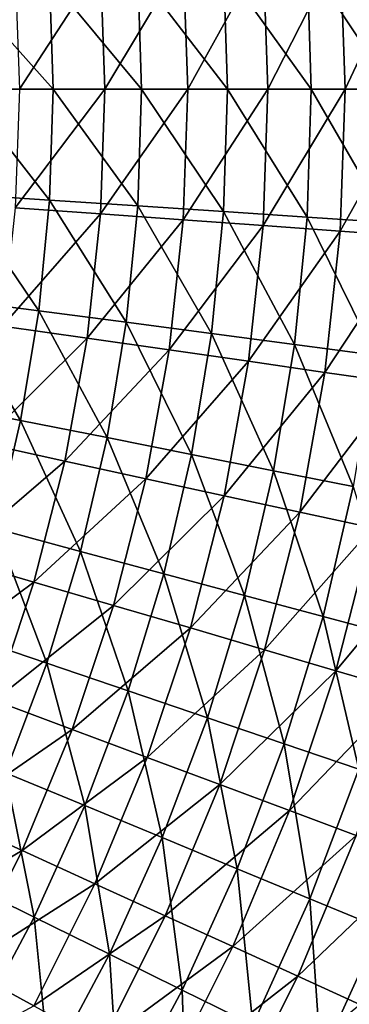
# Model space of a CAD drawing. Units: millimetres. Extents: x -56 to 64, y -64 to 64.
# Drawn here: x 39 to 46, y -21 to 2 of the extents above; entities that cross this region are included whole.
import ezdxf

# ---------------------------------------------------------------- set-up
doc = ezdxf.new("R2010")
doc.units = ezdxf.units.MM
doc.header["$LTSCALE"] = 52.148148
doc.layers.add('1', color=7, linetype='CONTINUOUS')
doc.layers.add('2', color=7, linetype='CONTINUOUS')

msp = doc.modelspace()

# ---------------------------------------------------------------- linework, layer by layer
at = {"layer": '1', "linetype": 'Continuous'}
for points in [[(44.453, 0, 24.029), (46.131, 3.299, 25.772), (44.34, 3.171, 24.029), (44.453, 0, 24.029)], [(46.249, 0, 25.772), (46.131, 3.299, 25.772), (44.453, 0, 24.029), (46.249, 0, 25.772)], [(46.249, 0, 25.772), (47.854, 3.423, 27.582), (46.131, 3.299, 25.772), (46.249, 0, 25.772)], [(47.976, 0, 27.582), (47.854, 3.423, 27.582), (46.249, 0, 25.772), (47.976, 0, 27.582)], [(40.668, 0, 20.757), (42.483, 3.038, 22.357), (40.564, 2.901, 20.757), (40.668, 0, 20.757)], [(42.592, 0, 22.357), (42.483, 3.038, 22.357), (40.668, 0, 20.757), (42.592, 0, 22.357)], [(42.592, 0, 22.357), (44.34, 3.171, 24.029), (42.483, 3.038, 22.357), (42.592, 0, 22.357)], [(44.453, 0, 24.029), (44.34, 3.171, 24.029), (42.592, 0, 22.357), (44.453, 0, 24.029)], [(38.683, 0, 19.232), (40.564, 2.901, 20.757), (38.585, 2.76, 19.232), (38.683, 0, 19.232)], [(40.668, 0, 20.757), (40.564, 2.901, 20.757), (38.683, 0, 19.232), (40.668, 0, 20.757)], [(40.564, -2.901, 20.757), (40.668, 0, 20.757), (38.585, -2.76, 19.232), (40.564, -2.901, 20.757)], [(38.585, -2.76, 19.232), (40.668, 0, 20.757), (38.683, 0, 19.232), (38.585, -2.76, 19.232)], [(42.483, -3.038, 22.357), (42.592, 0, 22.357), (40.564, -2.901, 20.757), (42.483, -3.038, 22.357)], [(40.564, -2.901, 20.757), (42.592, 0, 22.357), (40.668, 0, 20.757), (40.564, -2.901, 20.757)], [(44.34, -3.171, 24.029), (44.453, 0, 24.029), (42.483, -3.038, 22.357), (44.34, -3.171, 24.029)], [(42.483, -3.038, 22.357), (44.453, 0, 24.029), (42.592, 0, 22.357), (42.483, -3.038, 22.357)], [(46.131, -3.299, 25.772), (46.249, 0, 25.772), (44.34, -3.171, 24.029), (46.131, -3.299, 25.772)], [(44.34, -3.171, 24.029), (46.249, 0, 25.772), (44.453, 0, 24.029), (44.34, -3.171, 24.029)], [(47.854, -3.423, 27.582), (47.976, 0, 27.582), (46.131, -3.299, 25.772), (47.854, -3.423, 27.582)], [(46.131, -3.299, 25.772), (47.976, 0, 27.582), (46.249, 0, 25.772), (46.131, -3.299, 25.772)], [(38.29, -5.505, 19.232), (40.564, -2.901, 20.757), (38.585, -2.76, 19.232), (38.29, -5.505, 19.232)], [(40.254, -5.788, 20.757), (40.564, -2.901, 20.757), (38.29, -5.505, 19.232), (40.254, -5.788, 20.757)], [(40.254, -5.788, 20.757), (42.483, -3.038, 22.357), (40.564, -2.901, 20.757), (40.254, -5.788, 20.757)], [(42.158, -6.061, 22.357), (42.483, -3.038, 22.357), (40.254, -5.788, 20.757), (42.158, -6.061, 22.357)], [(42.158, -6.061, 22.357), (44.34, -3.171, 24.029), (42.483, -3.038, 22.357), (42.158, -6.061, 22.357)], [(44.001, -6.326, 24.029), (44.34, -3.171, 24.029), (42.158, -6.061, 22.357), (44.001, -6.326, 24.029)], [(44.001, -6.326, 24.029), (46.131, -3.299, 25.772), (44.34, -3.171, 24.029), (44.001, -6.326, 24.029)], [(45.778, -6.582, 25.772), (46.131, -3.299, 25.772), (44.001, -6.326, 24.029), (45.778, -6.582, 25.772)], [(45.778, -6.582, 25.772), (47.854, -3.423, 27.582), (46.131, -3.299, 25.772), (45.778, -6.582, 25.772)], [(47.488, -6.828, 27.582), (47.854, -3.423, 27.582), (45.778, -6.582, 25.772), (47.488, -6.828, 27.582)], [(37.799, -8.223, 19.232), (40.254, -5.788, 20.757), (38.29, -5.505, 19.232), (37.799, -8.223, 19.232)], [(39.738, -8.645, 20.757), (40.254, -5.788, 20.757), (37.799, -8.223, 19.232), (39.738, -8.645, 20.757)], [(39.738, -8.645, 20.757), (42.158, -6.061, 22.357), (40.254, -5.788, 20.757), (39.738, -8.645, 20.757)], [(41.618, -9.054, 22.357), (42.158, -6.061, 22.357), (39.738, -8.645, 20.757), (41.618, -9.054, 22.357)], [(41.618, -9.054, 22.357), (44.001, -6.326, 24.029), (42.158, -6.061, 22.357), (41.618, -9.054, 22.357)], [(43.437, -9.449, 24.029), (44.001, -6.326, 24.029), (41.618, -9.054, 22.357), (43.437, -9.449, 24.029)], [(43.437, -9.449, 24.029), (45.778, -6.582, 25.772), (44.001, -6.326, 24.029), (43.437, -9.449, 24.029)], [(45.192, -9.831, 25.772), (45.778, -6.582, 25.772), (43.437, -9.449, 24.029), (45.192, -9.831, 25.772)], [(45.192, -9.831, 25.772), (47.488, -6.828, 27.582), (45.778, -6.582, 25.772), (45.192, -9.831, 25.772)], [(46.88, -10.198, 27.582), (47.488, -6.828, 27.582), (45.192, -9.831, 25.772), (46.88, -10.198, 27.582)], [(37.116, -10.898, 19.232), (39.738, -8.645, 20.757), (37.799, -8.223, 19.232), (37.116, -10.898, 19.232)], [(39.02, -11.457, 20.757), (39.738, -8.645, 20.757), (37.116, -10.898, 19.232), (39.02, -11.457, 20.757)], [(39.02, -11.457, 20.757), (41.618, -9.054, 22.357), (39.738, -8.645, 20.757), (39.02, -11.457, 20.757)], [(40.867, -12, 22.357), (41.618, -9.054, 22.357), (39.02, -11.457, 20.757), (40.867, -12, 22.357)], [(40.867, -12, 22.357), (43.437, -9.449, 24.029), (41.618, -9.054, 22.357), (40.867, -12, 22.357)], [(42.653, -12.524, 24.029), (43.437, -9.449, 24.029), (40.867, -12, 22.357), (42.653, -12.524, 24.029)], [(42.653, -12.524, 24.029), (45.192, -9.831, 25.772), (43.437, -9.449, 24.029), (42.653, -12.524, 24.029)], [(44.375, -13.03, 25.772), (45.192, -9.831, 25.772), (42.653, -12.524, 24.029), (44.375, -13.03, 25.772)], [(44.375, -13.03, 25.772), (46.88, -10.198, 27.582), (45.192, -9.831, 25.772), (44.375, -13.03, 25.772)], [(46.033, -13.516, 27.582), (46.88, -10.198, 27.582), (44.375, -13.03, 25.772), (46.033, -13.516, 27.582)], [(46.033, -13.516, 27.582), (48.499, -10.55, 29.458), (46.88, -10.198, 27.582), (46.033, -13.516, 27.582)], [(47.622, -13.983, 29.458), (48.499, -10.55, 29.458), (46.033, -13.516, 27.582), (47.622, -13.983, 29.458)], [(36.244, -13.518, 19.232), (39.02, -11.457, 20.757), (37.116, -10.898, 19.232), (36.244, -13.518, 19.232)], [(38.104, -14.212, 20.757), (39.02, -11.457, 20.757), (36.244, -13.518, 19.232), (38.104, -14.212, 20.757)], [(38.104, -14.212, 20.757), (40.867, -12, 22.357), (39.02, -11.457, 20.757), (38.104, -14.212, 20.757)], [(39.906, -14.884, 22.357), (40.867, -12, 22.357), (38.104, -14.212, 20.757), (39.906, -14.884, 22.357)], [(39.906, -14.884, 22.357), (42.653, -12.524, 24.029), (40.867, -12, 22.357), (39.906, -14.884, 22.357)], [(41.65, -15.535, 24.029), (42.653, -12.524, 24.029), (39.906, -14.884, 22.357), (41.65, -15.535, 24.029)], [(41.65, -15.535, 24.029), (44.375, -13.03, 25.772), (42.653, -12.524, 24.029), (41.65, -15.535, 24.029)], [(43.333, -16.162, 25.772), (44.375, -13.03, 25.772), (41.65, -15.535, 24.029), (43.333, -16.162, 25.772)], [(43.333, -16.162, 25.772), (46.033, -13.516, 27.582), (44.375, -13.03, 25.772), (43.333, -16.162, 25.772)], [(44.951, -16.766, 27.582), (46.033, -13.516, 27.582), (43.333, -16.162, 25.772), (44.951, -16.766, 27.582)], [(44.951, -16.766, 27.582), (47.622, -13.983, 29.458), (46.033, -13.516, 27.582), (44.951, -16.766, 27.582)], [(46.504, -17.345, 29.458), (47.622, -13.983, 29.458), (44.951, -16.766, 27.582), (46.504, -17.345, 29.458)], [(36.993, -16.894, 20.757), (39.906, -14.884, 22.357), (38.104, -14.212, 20.757), (36.993, -16.894, 20.757)], [(38.743, -17.693, 22.357), (39.906, -14.884, 22.357), (36.993, -16.894, 20.757), (38.743, -17.693, 22.357)], [(38.743, -17.693, 22.357), (41.65, -15.535, 24.029), (39.906, -14.884, 22.357), (38.743, -17.693, 22.357)], [(40.436, -18.467, 24.029), (41.65, -15.535, 24.029), (38.743, -17.693, 22.357), (40.436, -18.467, 24.029)], [(40.436, -18.467, 24.029), (43.333, -16.162, 25.772), (41.65, -15.535, 24.029), (40.436, -18.467, 24.029)], [(42.069, -19.212, 25.772), (43.333, -16.162, 25.772), (40.436, -18.467, 24.029), (42.069, -19.212, 25.772)], [(42.069, -19.212, 25.772), (44.951, -16.766, 27.582), (43.333, -16.162, 25.772), (42.069, -19.212, 25.772)], [(35.693, -19.49, 20.757), (38.743, -17.693, 22.357), (36.993, -16.894, 20.757), (35.693, -19.49, 20.757)], [(43.641, -19.93, 27.582), (44.951, -16.766, 27.582), (42.069, -19.212, 25.772), (43.641, -19.93, 27.582)], [(43.641, -19.93, 27.582), (46.504, -17.345, 29.458), (44.951, -16.766, 27.582), (43.641, -19.93, 27.582)], [(45.148, -20.618, 29.458), (46.504, -17.345, 29.458), (43.641, -19.93, 27.582), (45.148, -20.618, 29.458)], [(45.148, -20.618, 29.458), (47.987, -17.898, 31.396), (46.504, -17.345, 29.458), (45.148, -20.618, 29.458)], [(37.382, -20.412, 22.357), (38.743, -17.693, 22.357), (35.693, -19.49, 20.757), (37.382, -20.412, 22.357)], [(37.382, -20.412, 22.357), (40.436, -18.467, 24.029), (38.743, -17.693, 22.357), (37.382, -20.412, 22.357)], [(46.588, -21.276, 31.396), (47.987, -17.898, 31.396), (45.148, -20.618, 29.458), (46.588, -21.276, 31.396)], [(39.016, -21.304, 24.029), (40.436, -18.467, 24.029), (37.382, -20.412, 22.357), (39.016, -21.304, 24.029)], [(39.016, -21.304, 24.029), (42.069, -19.212, 25.772), (40.436, -18.467, 24.029), (39.016, -21.304, 24.029)], [(40.592, -22.165, 25.772), (42.069, -19.212, 25.772), (39.016, -21.304, 24.029), (40.592, -22.165, 25.772)], [(40.592, -22.165, 25.772), (43.641, -19.93, 27.582), (42.069, -19.212, 25.772), (40.592, -22.165, 25.772)], [(42.108, -22.993, 27.582), (43.641, -19.93, 27.582), (40.592, -22.165, 25.772), (42.108, -22.993, 27.582)], [(42.108, -22.993, 27.582), (45.148, -20.618, 29.458), (43.641, -19.93, 27.582), (42.108, -22.993, 27.582)], [(35.831, -23.027, 22.357), (39.016, -21.304, 24.029), (37.382, -20.412, 22.357), (35.831, -23.027, 22.357)], [(43.562, -23.787, 29.458), (45.148, -20.618, 29.458), (42.108, -22.993, 27.582), (43.562, -23.787, 29.458)], [(43.562, -23.787, 29.458), (46.588, -21.276, 31.396), (45.148, -20.618, 29.458), (43.562, -23.787, 29.458)]]:
    msp.add_3dface(points, dxfattribs=at)
at = {"layer": '2', "linetype": 'Continuous'}
for points in [[(47.345, 0, 18.219), (45.362, 2.973, 16.575), (47.244, 3.097, 18.219), (47.345, 0, 18.219)], [(43.516, 0, 14.998), (41.429, 2.715, 13.491), (43.423, 2.846, 14.998), (43.516, 0, 14.998)], [(45.459, 0, 16.575), (43.423, 2.846, 14.998), (45.362, 2.973, 16.575), (45.459, 0, 16.575)], [(43.516, 0, 14.998), (43.423, 2.846, 14.998), (45.459, 0, 16.575), (43.516, 0, 14.998)], [(45.459, 0, 16.575), (45.362, 2.973, 16.575), (47.345, 0, 18.219), (45.459, 0, 16.575)], [(39.468, 0, 12.057), (37.288, 2.444, 10.695), (39.383, 2.581, 12.057), (39.468, 0, 12.057)], [(41.518, 0, 13.491), (39.383, 2.581, 12.057), (41.429, 2.715, 13.491), (41.518, 0, 13.491)], [(39.468, 0, 12.057), (39.383, 2.581, 12.057), (41.518, 0, 13.491), (39.468, 0, 12.057)], [(41.518, 0, 13.491), (41.429, 2.715, 13.491), (43.516, 0, 14.998), (41.518, 0, 13.491)], [(37.368, 0, 10.695), (37.288, 2.444, 10.695), (39.468, 0, 12.057), (37.368, 0, 10.695)], [(37.288, -2.444, 10.695), (37.368, 0, 10.695), (39.383, -2.581, 12.057), (37.288, -2.444, 10.695)], [(39.383, -2.581, 12.057), (37.368, 0, 10.695), (39.468, 0, 12.057), (39.383, -2.581, 12.057)], [(39.383, -2.581, 12.057), (39.468, 0, 12.057), (41.429, -2.715, 13.491), (39.383, -2.581, 12.057)], [(41.429, -2.715, 13.491), (39.468, 0, 12.057), (41.518, 0, 13.491), (41.429, -2.715, 13.491)], [(41.429, -2.715, 13.491), (41.518, 0, 13.491), (43.423, -2.846, 14.998), (41.429, -2.715, 13.491)], [(43.423, -2.846, 14.998), (41.518, 0, 13.491), (43.516, 0, 14.998), (43.423, -2.846, 14.998)], [(43.423, -2.846, 14.998), (43.516, 0, 14.998), (45.362, -2.973, 16.575), (43.423, -2.846, 14.998)], [(45.362, -2.973, 16.575), (43.516, 0, 14.998), (45.459, 0, 16.575), (45.362, -2.973, 16.575)], [(45.362, -2.973, 16.575), (45.459, 0, 16.575), (47.244, -3.097, 18.219), (45.362, -2.973, 16.575)], [(47.244, -3.097, 18.219), (45.459, 0, 16.575), (47.345, 0, 18.219), (47.244, -3.097, 18.219)], [(37.048, -4.878, 10.695), (37.288, -2.444, 10.695), (39.13, -5.152, 12.057), (37.048, -4.878, 10.695)], [(39.13, -5.152, 12.057), (37.288, -2.444, 10.695), (39.383, -2.581, 12.057), (39.13, -5.152, 12.057)], [(39.13, -5.152, 12.057), (39.383, -2.581, 12.057), (41.163, -5.419, 13.491), (39.13, -5.152, 12.057)], [(41.163, -5.419, 13.491), (39.383, -2.581, 12.057), (41.429, -2.715, 13.491), (41.163, -5.419, 13.491)], [(41.163, -5.419, 13.491), (41.429, -2.715, 13.491), (43.144, -5.68, 14.998), (41.163, -5.419, 13.491)], [(43.144, -5.68, 14.998), (41.429, -2.715, 13.491), (43.423, -2.846, 14.998), (43.144, -5.68, 14.998)], [(43.144, -5.68, 14.998), (43.423, -2.846, 14.998), (45.07, -5.934, 16.575), (43.144, -5.68, 14.998)], [(45.07, -5.934, 16.575), (43.423, -2.846, 14.998), (45.362, -2.973, 16.575), (45.07, -5.934, 16.575)], [(45.07, -5.934, 16.575), (45.362, -2.973, 16.575), (46.94, -6.18, 18.219), (45.07, -5.934, 16.575)], [(46.94, -6.18, 18.219), (45.362, -2.973, 16.575), (47.244, -3.097, 18.219), (46.94, -6.18, 18.219)], [(36.65, -7.29, 10.695), (37.048, -4.878, 10.695), (38.709, -7.7, 12.057), (36.65, -7.29, 10.695)], [(38.709, -7.7, 12.057), (37.048, -4.878, 10.695), (39.13, -5.152, 12.057), (38.709, -7.7, 12.057)], [(38.709, -7.7, 12.057), (39.13, -5.152, 12.057), (40.72, -8.1, 13.491), (38.709, -7.7, 12.057)], [(40.72, -8.1, 13.491), (39.13, -5.152, 12.057), (41.163, -5.419, 13.491), (40.72, -8.1, 13.491)], [(40.72, -8.1, 13.491), (41.163, -5.419, 13.491), (42.68, -8.49, 14.998), (40.72, -8.1, 13.491)], [(42.68, -8.49, 14.998), (41.163, -5.419, 13.491), (43.144, -5.68, 14.998), (42.68, -8.49, 14.998)], [(42.68, -8.49, 14.998), (43.144, -5.68, 14.998), (44.586, -8.869, 16.575), (42.68, -8.49, 14.998)], [(44.586, -8.869, 16.575), (43.144, -5.68, 14.998), (45.07, -5.934, 16.575), (44.586, -8.869, 16.575)], [(44.586, -8.869, 16.575), (45.07, -5.934, 16.575), (46.436, -9.237, 18.219), (44.586, -8.869, 16.575)], [(46.436, -9.237, 18.219), (45.07, -5.934, 16.575), (46.94, -6.18, 18.219), (46.436, -9.237, 18.219)], [(38.123, -10.215, 12.057), (36.65, -7.29, 10.695), (38.709, -7.7, 12.057), (38.123, -10.215, 12.057)], [(38.123, -10.215, 12.057), (38.709, -7.7, 12.057), (40.103, -10.746, 13.491), (38.123, -10.215, 12.057)], [(40.103, -10.746, 13.491), (38.709, -7.7, 12.057), (40.72, -8.1, 13.491), (40.103, -10.746, 13.491)], [(40.103, -10.746, 13.491), (40.72, -8.1, 13.491), (42.033, -11.263, 14.998), (40.103, -10.746, 13.491)], [(42.033, -11.263, 14.998), (40.72, -8.1, 13.491), (42.68, -8.49, 14.998), (42.033, -11.263, 14.998)], [(42.033, -11.263, 14.998), (42.68, -8.49, 14.998), (43.91, -11.766, 16.575), (42.033, -11.263, 14.998)], [(43.91, -11.766, 16.575), (42.68, -8.49, 14.998), (44.586, -8.869, 16.575), (43.91, -11.766, 16.575)], [(43.91, -11.766, 16.575), (44.586, -8.869, 16.575), (45.732, -12.254, 18.219), (43.91, -11.766, 16.575)], [(45.732, -12.254, 18.219), (44.586, -8.869, 16.575), (46.436, -9.237, 18.219), (45.732, -12.254, 18.219)], [(45.732, -12.254, 18.219), (46.436, -9.237, 18.219), (47.497, -12.727, 19.929), (45.732, -12.254, 18.219)], [(37.373, -12.686, 12.057), (38.123, -10.215, 12.057), (39.315, -13.345, 13.491), (37.373, -12.686, 12.057)], [(39.315, -13.345, 13.491), (38.123, -10.215, 12.057), (40.103, -10.746, 13.491), (39.315, -13.345, 13.491)], [(39.315, -13.345, 13.491), (40.103, -10.746, 13.491), (41.206, -13.988, 14.998), (39.315, -13.345, 13.491)], [(41.206, -13.988, 14.998), (40.103, -10.746, 13.491), (42.033, -11.263, 14.998), (41.206, -13.988, 14.998)], [(41.206, -13.988, 14.998), (42.033, -11.263, 14.998), (43.047, -14.612, 16.575), (41.206, -13.988, 14.998)], [(43.047, -14.612, 16.575), (42.033, -11.263, 14.998), (43.91, -11.766, 16.575), (43.047, -14.612, 16.575)], [(43.047, -14.612, 16.575), (43.91, -11.766, 16.575), (44.833, -15.219, 18.219), (43.047, -14.612, 16.575)], [(44.833, -15.219, 18.219), (43.91, -11.766, 16.575), (45.732, -12.254, 18.219), (44.833, -15.219, 18.219)], [(44.833, -15.219, 18.219), (45.732, -12.254, 18.219), (46.563, -15.806, 19.929), (44.833, -15.219, 18.219)], [(46.563, -15.806, 19.929), (45.732, -12.254, 18.219), (47.497, -12.727, 19.929), (46.563, -15.806, 19.929)], [(38.357, -15.888, 13.491), (37.373, -12.686, 12.057), (39.315, -13.345, 13.491), (38.357, -15.888, 13.491)], [(38.357, -15.888, 13.491), (39.315, -13.345, 13.491), (40.203, -16.653, 14.998), (38.357, -15.888, 13.491)], [(40.203, -16.653, 14.998), (39.315, -13.345, 13.491), (41.206, -13.988, 14.998), (40.203, -16.653, 14.998)], [(40.203, -16.653, 14.998), (41.206, -13.988, 14.998), (41.999, -17.396, 16.575), (40.203, -16.653, 14.998)], [(41.999, -17.396, 16.575), (41.206, -13.988, 14.998), (43.047, -14.612, 16.575), (41.999, -17.396, 16.575)], [(41.999, -17.396, 16.575), (43.047, -14.612, 16.575), (43.742, -18.118, 18.219), (41.999, -17.396, 16.575)], [(43.742, -18.118, 18.219), (43.047, -14.612, 16.575), (44.833, -15.219, 18.219), (43.742, -18.118, 18.219)], [(43.742, -18.118, 18.219), (44.833, -15.219, 18.219), (45.429, -18.817, 19.929), (43.742, -18.118, 18.219)], [(45.429, -18.817, 19.929), (44.833, -15.219, 18.219), (46.563, -15.806, 19.929), (45.429, -18.817, 19.929)], [(37.236, -18.363, 13.491), (38.357, -15.888, 13.491), (39.028, -19.247, 14.998), (37.236, -18.363, 13.491)], [(39.028, -19.247, 14.998), (38.357, -15.888, 13.491), (40.203, -16.653, 14.998), (39.028, -19.247, 14.998)], [(45.429, -18.817, 19.929), (46.563, -15.806, 19.929), (47.06, -19.493, 21.703), (45.429, -18.817, 19.929)], [(39.028, -19.247, 14.998), (40.203, -16.653, 14.998), (40.771, -20.106, 16.575), (39.028, -19.247, 14.998)], [(40.771, -20.106, 16.575), (40.203, -16.653, 14.998), (41.999, -17.396, 16.575), (40.771, -20.106, 16.575)], [(40.771, -20.106, 16.575), (41.999, -17.396, 16.575), (42.463, -20.94, 18.219), (40.771, -20.106, 16.575)], [(42.463, -20.94, 18.219), (41.999, -17.396, 16.575), (43.742, -18.118, 18.219), (42.463, -20.94, 18.219)], [(42.463, -20.94, 18.219), (43.742, -18.118, 18.219), (44.101, -21.748, 19.929), (42.463, -20.94, 18.219)], [(44.101, -21.748, 19.929), (43.742, -18.118, 18.219), (45.429, -18.817, 19.929), (44.101, -21.748, 19.929)], [(37.686, -21.758, 14.998), (37.236, -18.363, 13.491), (39.028, -19.247, 14.998), (37.686, -21.758, 14.998)], [(44.101, -21.748, 19.929), (45.429, -18.817, 19.929), (45.684, -22.529, 21.703), (44.101, -21.748, 19.929)], [(45.684, -22.529, 21.703), (45.429, -18.817, 19.929), (47.06, -19.493, 21.703), (45.684, -22.529, 21.703)], [(37.686, -21.758, 14.998), (39.028, -19.247, 14.998), (39.369, -22.73, 16.575), (37.686, -21.758, 14.998)], [(39.369, -22.73, 16.575), (39.028, -19.247, 14.998), (40.771, -20.106, 16.575), (39.369, -22.73, 16.575)], [(45.684, -22.529, 21.703), (47.06, -19.493, 21.703), (47.21, -23.281, 23.538), (45.684, -22.529, 21.703)], [(39.369, -22.73, 16.575), (40.771, -20.106, 16.575), (41.002, -23.673, 18.219), (39.369, -22.73, 16.575)], [(41.002, -23.673, 18.219), (40.771, -20.106, 16.575), (42.463, -20.94, 18.219), (41.002, -23.673, 18.219)], [(41.002, -23.673, 18.219), (42.463, -20.94, 18.219), (42.585, -24.586, 19.929), (41.002, -23.673, 18.219)], [(42.585, -24.586, 19.929), (42.463, -20.94, 18.219), (44.101, -21.748, 19.929), (42.585, -24.586, 19.929)]]:
    msp.add_3dface(points, dxfattribs=at)

doc.saveas('drawing.dxf')
